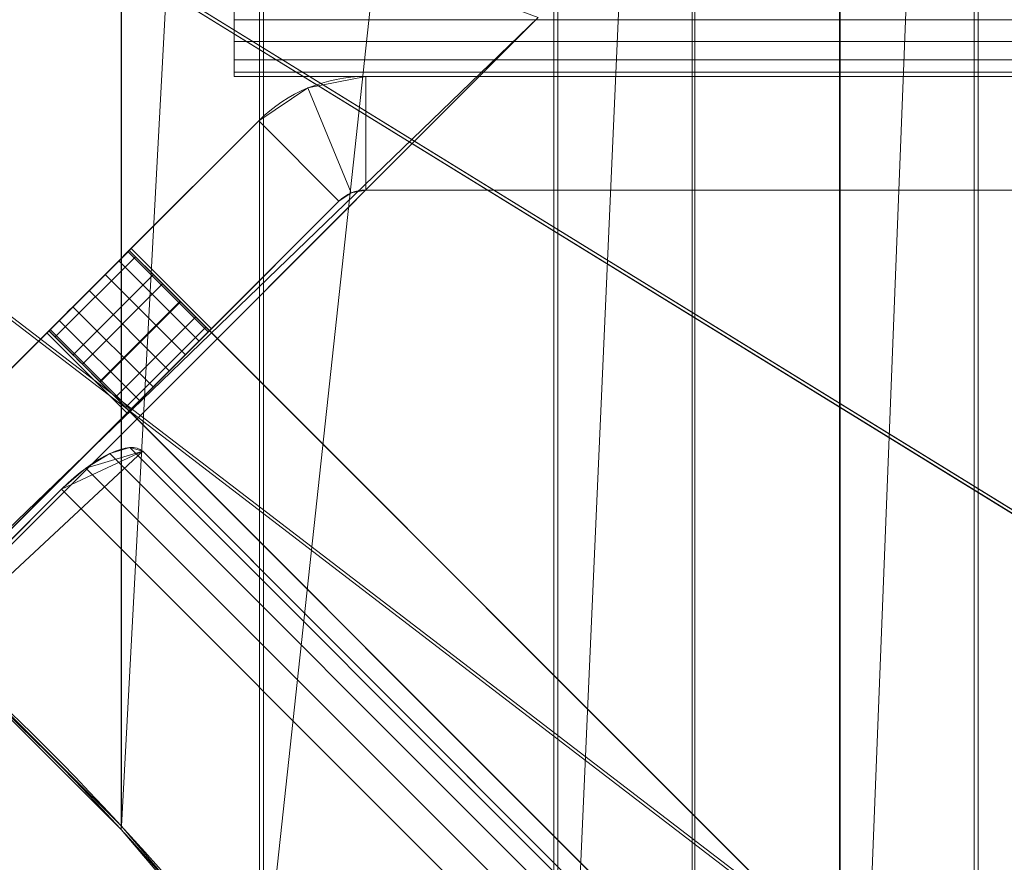
# Model space of a CAD drawing. Units: millimetres. Extents: x -2500 to 2500, y -2500 to 2500.
# Drawn here: x -1901 to -1849, y 1908 to 1953 of the extents above; entities that cross this region are included whole.
import ezdxf

# ---------------------------------------------------------------- set-up
doc = ezdxf.new("R2010")
doc.units = ezdxf.units.MM
doc.layers.add('1', color=7, linetype='Continuous', true_color=0xffffff)

# ---------------------------------------------------------------- blocks, each defined once
blk = doc.blocks.new('UG_SURFACE_054')
at = {"layer": '1', "color": 252, "linetype": 'Continuous', "lineweight": 13}
for points in [[(-1847.919, 2052.78, 2181.94), (-1853.13, 2052.138, 2190.207), (-1535.602, 1734.611, 2365.704)], [(-1853.354, 2052.063, 2190.476), (-1535.827, 1734.535, 2365.974), (-1535.602, 1734.611, 2365.704), (-1853.13, 2052.138, 2190.207)], [(-1535.826, 1734.296, 2365.539), (-1853.353, 2051.823, 2190.041), (-1848.142, 2052.465, 2181.775)], [(-0.16, -0.158, 3324.618), (-2052.003, 2051.777, 2190.567), (-2052.038, 2051.593, 2190.564)], [(-0.16, -0.158, 3324.618), (-2051.959, 2051.956, 2190.545), (-2052.003, 2051.777, 2190.567)], [(-2051.959, 2051.956, 2190.545), (-0.005, 0.003, 3324.656), (-2051.778, 2052.003, 2190.567)], [(-0.16, -0.158, 3324.618), (-0.005, 0.003, 3324.656), (-2051.959, 2051.956, 2190.545)], [(-2051.85, 2051.849, 2190.154), (0.102, -0.104, 3324.262), (0.044, -0.162, 3324.261)], [(-2051.835, 2051.593, 2190.197), (-2051.85, 2051.849, 2190.154), (0.044, -0.162, 3324.261)], [(-2051.723, 2051.845, 2190.182), (0.12, -0.086, 3324.263), (-2051.85, 2051.849, 2190.154)], [(0.12, -0.086, 3324.263), (0.102, -0.104, 3324.262), (-2051.85, 2051.849, 2190.154)], [(-2051.593, 2052.038, 2190.564), (-2051.778, 2052.003, 2190.567), (0.01, 0.019, 3324.66)], [(-2051.778, 2052.003, 2190.567), (-0.005, 0.003, 3324.656), (0.01, 0.019, 3324.66)], [(0.152, -0.055, 3324.264), (-2051.723, 2051.845, 2190.182), (-2051.593, 2051.835, 2190.197)], [(0.152, -0.055, 3324.264), (0.12, -0.086, 3324.263), (-2051.723, 2051.845, 2190.182)], [(-877.313, 1075.588, 2730.254), (-1206.702, 1404.977, 2548.201), (-2051.593, 2052.038, 2190.564), (0.222, 0.222, 3324.603)], [(-1206.702, 1404.977, 2548.201), (-1536.092, 1734.366, 2366.147), (-2051.593, 2052.038, 2190.564)], [(-1536.092, 1734.366, 2366.147), (-1853.764, 2052.038, 2190.57), (-2051.593, 2052.038, 2190.564)], [(0.01, 0.019, 3324.66), (0.026, 0.035, 3324.655), (-2051.593, 2052.038, 2190.564)], [(0.026, 0.035, 3324.655), (0.222, 0.222, 3324.603), (-2051.593, 2052.038, 2190.564)], [(0.223, 0.019, 3324.235), (-2051.593, 2051.835, 2190.197), (-1206.702, 1404.774, 2547.833), (-877.313, 1075.384, 2729.887)], [(-2051.593, 2051.835, 2190.197), (-1536.092, 1734.163, 2365.779), (-1206.702, 1404.774, 2547.833)], [(-2051.593, 2051.835, 2190.197), (-1853.764, 2051.835, 2190.202), (-1536.092, 1734.163, 2365.779)], [(-2051.593, 2051.835, 2190.197), (0.223, 0.019, 3324.235), (0.152, -0.055, 3324.264)], [(-1853.764, 2052.038, 2190.57), (-1536.092, 1734.366, 2366.147), (-1535.827, 1734.535, 2365.974), (-1853.354, 2052.063, 2190.476)], [(-1536.092, 1734.163, 2365.779), (-1853.764, 2051.835, 2190.202), (-1853.67, 2051.823, 2190.204)], [(-1853.67, 2051.823, 2190.204), (-1535.948, 1734.255, 2365.685), (-1536.092, 1734.163, 2365.779)], [(-1853.67, 2051.823, 2190.204), (-1853.475, 2051.782, 2190.188), (-1535.948, 1734.255, 2365.685)], [(-1853.353, 2051.823, 2190.041), (-1535.826, 1734.296, 2365.539), (-1535.948, 1734.255, 2365.685), (-1853.475, 2051.782, 2190.188)], [(-2052.038, 2051.593, 2190.564), (-0.222, -0.222, 3324.603), (-0.16, -0.158, 3324.618)], [(-0.222, -0.222, 3324.603), (-2052.038, 2051.593, 2190.564), (-1404.977, 1206.702, 2548.201), (-1075.588, 877.313, 2730.254)], [(-2052.038, 2051.593, 2190.564), (-1734.366, 1536.092, 2366.147), (-1404.977, 1206.702, 2548.201)], [(-2052.038, 2051.593, 2190.564), (-2052.038, 1853.764, 2190.57), (-1734.366, 1536.092, 2366.147)], [(0.044, -0.162, 3324.261), (0.016, -0.189, 3324.25), (-2051.835, 2051.593, 2190.197)], [(0.016, -0.189, 3324.25), (-0.019, -0.223, 3324.235), (-2051.835, 2051.593, 2190.197)], [(-2051.835, 2051.593, 2190.197), (-0.019, -0.223, 3324.235), (-1075.384, 877.313, 2729.887), (-1404.774, 1206.702, 2547.833)], [(-1404.774, 1206.702, 2547.833), (-1734.163, 1536.092, 2365.779), (-2051.835, 2051.593, 2190.197)], [(-1734.163, 1536.092, 2365.779), (-2051.835, 1853.764, 2190.202), (-2051.835, 2051.593, 2190.197)]]:
    blk.add_3dface(points, dxfattribs=at)
blk = doc.blocks.new('UG_SURFACE_055')
at = {"layer": '1', "color": 251, "linetype": 'Continuous', "lineweight": 13}
for points in [[(-1897.837, 1929.307, 2235.487), (-1896.568, 1930.08, 2234.589), (-1895.514, 1930.39, 2233.244), (-1894.836, 1930.192, 2231.658)], [(-34.978, 69.855, 3261.562), (-1895.514, 1930.39, 2233.244), (-1896.568, 1930.08, 2234.589), (-36.032, 69.544, 3262.907)], [(-34.301, 69.656, 3259.976), (-1894.836, 1930.192, 2231.658), (-1895.514, 1930.39, 2233.244), (-34.978, 69.855, 3261.562)], [(-1894.836, 1930.192, 2231.658), (-1928.19, 1899.128, 2235.803), (-1899.128, 1928.19, 2235.803)], [(-1894.836, 1930.192, 2231.658), (-1871.388, 1906.743, 2146.808), (-1902.451, 1873.389, 2142.663), (-1928.19, 1899.128, 2235.803)], [(-1894.836, 1930.192, 2231.658), (-1899.128, 1928.19, 2235.803), (-1897.837, 1929.307, 2235.487)], [(-36.032, 69.544, 3262.907), (-1896.568, 1930.08, 2234.589), (-1897.837, 1929.307, 2235.487), (-37.301, 68.772, 3263.805)], [(-10.852, 46.208, 3175.126), (-1871.388, 1906.743, 2146.808), (-1894.836, 1930.192, 2231.658), (-34.301, 69.656, 3259.976)], [(-37.301, 68.772, 3263.805), (-1897.837, 1929.307, 2235.487), (-1899.128, 1928.19, 2235.803), (-38.593, 67.655, 3264.121)], [(-38.593, 67.655, 3264.121), (-1899.128, 1928.19, 2235.803), (-1928.19, 1899.128, 2235.803), (-67.655, 38.593, 3264.121)]]:
    blk.add_3dface(points, dxfattribs=at)
blk = doc.blocks.new('UG_SURFACE_059')
at = {"layer": '1', "color": 252, "linetype": 'Continuous', "lineweight": 13}
for points in [[(-1895.959, 1910.383, 2267.906), (-1895.959, 2051.56, 2189.877), (-1903.953, 2051.548, 2189.853), (-1903.953, 1918.364, 2263.464)], [(-1903.776, 1917.996, 2263.216), (-1903.776, 2051.356, 2189.508), (-1895.985, 2051.356, 2189.508), (-1895.985, 1910.204, 2267.522)], [(-1895.985, 1910.204, 2267.522), (-1895.985, 2051.356, 2189.508), (-1888.662, 2050.069, 2187.179), (-1888.662, 1901.594, 2269.241)], [(-1888.452, 2050.245, 2187.497), (-1895.959, 2051.56, 2189.877), (-1895.959, 1910.383, 2267.906)], [(-1895.959, 1910.383, 2267.906), (-1888.443, 1901.549, 2269.676), (-1888.452, 2050.245, 2187.497)], [(-1873.103, 1881.2, 2269.09), (-1888.662, 1901.594, 2269.241), (-1888.662, 2050.069, 2187.179), (-1873.103, 2045.233, 2178.429)], [(-1872.876, 2045.404, 2178.738), (-1888.452, 2050.245, 2187.497), (-1888.443, 1901.549, 2269.676)], [(-1835.334, 2050.24, 2187.488), (-1850.875, 2045.409, 2178.747), (-1850.884, 1859.154, 2281.685)], [(-1850.884, 1859.154, 2281.685), (-1835.326, 1848.432, 2299.034), (-1835.334, 2050.24, 2187.488)], [(-1835.107, 1848.04, 2298.841), (-1850.666, 1858.762, 2281.492), (-1850.666, 2045.233, 2178.429), (-1835.107, 2050.069, 2187.179)], [(-1888.443, 1901.549, 2269.676), (-1872.885, 1881.155, 2269.525), (-1872.876, 2045.404, 2178.738)], [(-1865.655, 2044.142, 2176.454), (-1872.876, 2045.404, 2178.738), (-1872.885, 1881.155, 2269.525)], [(-1850.875, 2045.409, 2178.747), (-1857.967, 2044.154, 2176.477), (-1857.967, 1864.985, 2275.503)], [(-1857.967, 1864.985, 2275.503), (-1850.884, 1859.154, 2281.685), (-1850.875, 2045.409, 2178.747)], [(-1873.103, 1881.2, 2269.09), (-1873.103, 2045.233, 2178.429), (-1865.78, 2043.946, 2176.1), (-1865.78, 1872.589, 2270.809)], [(-1857.989, 1864.798, 2275.115), (-1857.989, 2043.946, 2176.1), (-1850.666, 2045.233, 2178.429), (-1850.666, 1858.762, 2281.492)], [(-1872.885, 1881.155, 2269.525), (-1865.655, 1872.66, 2271.232), (-1865.655, 2044.142, 2176.454)], [(-1865.78, 1872.589, 2270.809), (-1865.78, 2043.946, 2176.1), (-1857.989, 2043.946, 2176.1), (-1857.989, 1864.798, 2275.115)], [(-1857.967, 1864.985, 2275.503), (-1857.967, 2044.154, 2176.477), (-1865.655, 2044.142, 2176.454), (-1865.655, 1872.66, 2271.232)], [(-1903.776, 1917.996, 2263.216), (-1895.985, 1910.204, 2267.522), (-1895.959, 1910.383, 2267.906), (-1903.953, 1918.364, 2263.464)], [(-1888.443, 1901.549, 2269.676), (-1895.959, 1910.383, 2267.906), (-1895.985, 1910.204, 2267.522), (-1888.662, 1901.594, 2269.241)]]:
    blk.add_3dface(points, dxfattribs=at)
blk = doc.blocks.new('UG_SURFACE_076')
at = {"layer": '1', "color": 251, "linetype": 'Continuous', "lineweight": 13}
for points in [[(-1890, 2000, 2197), (-1890, 1953, 2200), (-1890, 1997, 2200)], [(-1890, 1997, 2050), (-1890, 1953, 2050), (-1890, 1950, 2053), (-1890, 2000, 2053)], [(-1890, 2000, 2197), (-1890, 2000, 2053), (-1890, 1950, 2053), (-1890, 1953, 2200)], [(-1890, 1953, 2200), (1890, 1953, 2200), (1890, 1997, 2200), (-1890, 1997, 2200)], [(-1890, 1997, 2050), (1890, 1997, 2050), (1890, 1953, 2050), (-1890, 1953, 2050)], [(-1890, 1951.852, 2199.772), (1890, 1951.852, 2199.772), (1890, 1953, 2200), (-1890, 1953, 2200)], [(-1890, 1953, 2050), (1890, 1953, 2050), (1890, 1951.852, 2050.228), (-1890, 1951.852, 2050.228)], [(-1890, 1953, 2200), (-1890, 1950, 2197), (-1890, 1950.228, 2198.148), (-1890, 1950.879, 2199.121)], [(-1890, 1953, 2200), (-1890, 1950, 2053), (-1890, 1950, 2197)], [(-1890, 1950, 2053), (-1890, 1953, 2050), (-1890, 1951.852, 2050.228), (-1890, 1950.879, 2050.879)], [(-1890, 1950.879, 2199.121), (-1890, 1951.852, 2199.772), (-1890, 1953, 2200)], [(-1890, 1950.879, 2199.121), (1890, 1950.879, 2199.121), (1890, 1951.852, 2199.772), (-1890, 1951.852, 2199.772)], [(-1890, 1951.852, 2050.228), (1890, 1951.852, 2050.228), (1890, 1950.879, 2050.879), (-1890, 1950.879, 2050.879)], [(-1890, 1950.228, 2198.148), (1890, 1950.228, 2198.148), (1890, 1950.879, 2199.121), (-1890, 1950.879, 2199.121)], [(-1890, 1950.879, 2050.879), (1890, 1950.879, 2050.879), (1890, 1950.228, 2051.852), (-1890, 1950.228, 2051.852)], [(-1890, 1950.879, 2050.879), (-1890, 1950.228, 2051.852), (-1890, 1950, 2053)], [(-1890, 1950, 2197), (1890, 1950, 2197), (1890, 1950.228, 2198.148), (-1890, 1950.228, 2198.148)], [(-1890, 1950.228, 2051.852), (1890, 1950.228, 2051.852), (1890, 1950, 2053), (-1890, 1950, 2053)], [(-1890, 1950, 2053), (1890, 1950, 2053), (1890, 1950, 2197), (-1890, 1950, 2197)]]:
    blk.add_3dface(points, dxfattribs=at)
blk = doc.blocks.new('UG_SURFACE_088')
at = {"layer": '1', "color": 30, "linetype": 'Continuous', "lineweight": 13}
for points in [[(2500, -2500, -155), (-2500, -2500, -155), (-2500, 2500, -155), (2500, 2500, -155)], [(2500, 2500, -150), (-2500, 2500, -150), (-2500, -2500, -150), (2500, -2500, -150)]]:
    blk.add_3dface(points, dxfattribs=at)
blk = doc.blocks.new('UG_SURFACE_154')
at = {"layer": '1', "color": 251, "linetype": 'Continuous', "lineweight": 13}
for points in [[(-1998.051, 1999, 2048), (-1873.93, 1953.121, 2048), (-1912.344, 1914.707, 2048)], [(-1873.93, 1953.121, 2050), (-1998.051, 1999, 2050), (-1913.758, 1914.707, 2050)], [(-1912.344, 1914.707, 2050), (-1873.93, 1953.121, 2050), (-1913.758, 1914.707, 2050)], [(-1912.344, 1914.707, 2050), (-1912.344, 1914.707, 2048), (-1873.93, 1953.121, 2048), (-1873.93, 1953.121, 2050)]]:
    blk.add_3dface(points, dxfattribs=at)
blk = doc.blocks.new('UG_SURFACE_156')
at = {"layer": '1', "color": 251, "linetype": 'Continuous', "lineweight": 13}
for points in [[(-1886.108, 1949.391, 2053), (-1886.108, 1949.391, 2197), (-1883.047, 1950, 2197), (-1883.047, 1950, 2053)], [(-1883.047, 1950, 2197), (-1886.108, 1949.391, 2197), (-1883.812, 1943.848, 2197), (-1883.047, 1944, 2197)], [(-1883.047, 1944, 2053), (-1883.812, 1943.848, 2053), (-1886.108, 1949.391, 2053), (-1883.047, 1950, 2053)], [(-1883.047, 1944, 2197), (-1826.36, 1944, 2197), (-1826.36, 1950, 2197), (-1883.047, 1950, 2197)], [(-1826.36, 1950, 2053), (-1883.047, 1950, 2053), (-1883.047, 1950, 2197), (-1826.36, 1950, 2197)], [(-1883.047, 1950, 2053), (-1826.36, 1950, 2053), (-1826.36, 1944, 2053), (-1883.047, 1944, 2053)], [(-1888.704, 1947.657, 2053), (-1888.704, 1947.657, 2197), (-1886.108, 1949.391, 2197), (-1886.108, 1949.391, 2053)], [(-1884.461, 1943.414, 2197), (-1883.812, 1943.848, 2197), (-1886.108, 1949.391, 2197), (-1888.704, 1947.657, 2197)], [(-1888.704, 1947.657, 2053), (-1886.108, 1949.391, 2053), (-1883.812, 1943.848, 2053), (-1884.461, 1943.414, 2053)], [(-1888.704, 1947.657, 2053), (-1947.657, 1888.704, 2053), (-1938.686, 1897.674, 2187), (-1937.834, 1898.526, 2187.24)], [(-1884.461, 1943.414, 2053), (-1943.414, 1884.461, 2053), (-1947.657, 1888.704, 2053), (-1888.704, 1947.657, 2053)], [(-1937.834, 1898.526, 2187.24), (-1937.111, 1899.249, 2187.923), (-1888.704, 1947.657, 2053)], [(-1888.704, 1947.657, 2053), (-1937.111, 1899.249, 2187.923), (-1899.249, 1937.111, 2187.923), (-1898.526, 1937.834, 2187.24)], [(-1898.526, 1937.834, 2187.24), (-1897.674, 1938.686, 2187), (-1888.704, 1947.657, 2053)], [(-1888.704, 1947.657, 2053), (-1897.674, 1938.686, 2187), (-1896.822, 1939.539, 2187.24)], [(-1896.822, 1939.539, 2187.24), (-1896.099, 1940.261, 2187.923), (-1888.704, 1947.657, 2053)], [(-1888.704, 1947.657, 2197), (-1888.704, 1947.657, 2053), (-1896.099, 1940.261, 2187.923), (-1895.616, 1940.744, 2188.945)], [(-1888.704, 1947.657, 2197), (-1895.616, 1940.744, 2188.945), (-1895.447, 1940.914, 2190.15)], [(-1895.447, 1940.914, 2190.15), (-1895.447, 1940.914, 2197), (-1888.704, 1947.657, 2197)], [(-1888.704, 1947.657, 2197), (-1895.447, 1940.914, 2197), (-1891.204, 1936.671, 2197), (-1884.461, 1943.414, 2197)], [(-1883.812, 1943.848, 2053), (-1883.812, 1943.848, 2197), (-1884.461, 1943.414, 2197), (-1884.461, 1943.414, 2053)], [(-1883.047, 1944, 2053), (-1883.047, 1944, 2197), (-1883.812, 1943.848, 2197), (-1883.812, 1943.848, 2053)], [(-1826.36, 1944, 2197), (-1883.047, 1944, 2197), (-1883.047, 1944, 2053), (-1826.36, 1944, 2053)], [(-1943.414, 1884.461, 2053), (-1884.461, 1943.414, 2053), (-1893.431, 1934.444, 2187), (-1894.284, 1933.591, 2187.24)], [(-1892.579, 1935.296, 2187.24), (-1893.431, 1934.444, 2187), (-1884.461, 1943.414, 2053)], [(-1884.461, 1943.414, 2053), (-1891.856, 1936.019, 2187.923), (-1892.579, 1935.296, 2187.24)], [(-1891.374, 1936.502, 2188.945), (-1891.856, 1936.019, 2187.923), (-1884.461, 1943.414, 2053), (-1884.461, 1943.414, 2197)], [(-1891.204, 1936.671, 2190.15), (-1891.374, 1936.502, 2188.945), (-1884.461, 1943.414, 2197)], [(-1884.461, 1943.414, 2197), (-1891.204, 1936.671, 2197), (-1891.204, 1936.671, 2190.15)], [(-1891.374, 1936.502, 2188.945), (-1895.616, 1940.744, 2188.945), (-1896.099, 1940.261, 2187.923), (-1891.856, 1936.019, 2187.923)], [(-1891.204, 1936.671, 2190.15), (-1895.447, 1940.914, 2190.15), (-1895.616, 1940.744, 2188.945), (-1891.374, 1936.502, 2188.945)], [(-1895.447, 1940.914, 2197), (-1895.447, 1940.914, 2190.15), (-1891.204, 1936.671, 2190.15), (-1891.204, 1936.671, 2197)], [(-1891.856, 1936.019, 2187.923), (-1896.099, 1940.261, 2187.923), (-1896.822, 1939.539, 2187.24), (-1892.579, 1935.296, 2187.24)], [(-1892.579, 1935.296, 2187.24), (-1896.822, 1939.539, 2187.24), (-1897.674, 1938.686, 2187), (-1893.431, 1934.444, 2187)], [(-1893.431, 1934.444, 2187), (-1897.674, 1938.686, 2187), (-1898.526, 1937.834, 2187.24), (-1894.284, 1933.591, 2187.24)], [(-1894.284, 1933.591, 2187.24), (-1898.526, 1937.834, 2187.24), (-1899.249, 1937.111, 2187.923), (-1895.006, 1932.869, 2187.923)], [(-1899.732, 1936.628, 2188.945), (-1899.249, 1937.111, 2187.923), (-1937.111, 1899.249, 2187.923)], [(-1895.006, 1932.869, 2187.923), (-1899.249, 1937.111, 2187.923), (-1899.732, 1936.628, 2188.945), (-1895.489, 1932.386, 2188.945)], [(-1899.732, 1936.628, 2188.945), (-1937.111, 1899.249, 2187.923), (-1936.628, 1899.732, 2188.945)], [(-1899.732, 1936.628, 2188.945), (-1936.628, 1899.732, 2188.945), (-1936.459, 1899.902, 2190.15)], [(-1899.902, 1936.459, 2190.15), (-1899.732, 1936.628, 2188.945), (-1936.459, 1899.902, 2190.15)], [(-1895.489, 1932.386, 2188.945), (-1899.732, 1936.628, 2188.945), (-1899.902, 1936.459, 2190.15), (-1895.659, 1932.216, 2190.15)], [(-1932.216, 1895.659, 2197), (-1895.659, 1932.216, 2197), (-1899.902, 1936.459, 2197), (-1936.459, 1899.902, 2197)], [(-1936.459, 1899.902, 2190.15), (-1936.459, 1899.902, 2197), (-1899.902, 1936.459, 2197), (-1899.902, 1936.459, 2190.15)], [(-1899.902, 1936.459, 2190.15), (-1899.902, 1936.459, 2197), (-1895.659, 1932.216, 2197), (-1895.659, 1932.216, 2190.15)], [(-1894.284, 1933.591, 2187.24), (-1895.006, 1932.869, 2187.923), (-1943.414, 1884.461, 2053)], [(-1943.414, 1884.461, 2053), (-1895.006, 1932.869, 2187.923), (-1932.869, 1895.006, 2187.923), (-1933.591, 1894.284, 2187.24)], [(-1932.386, 1895.489, 2188.945), (-1932.869, 1895.006, 2187.923), (-1895.006, 1932.869, 2187.923)], [(-1932.386, 1895.489, 2188.945), (-1895.006, 1932.869, 2187.923), (-1895.489, 1932.386, 2188.945)], [(-1932.386, 1895.489, 2188.945), (-1895.489, 1932.386, 2188.945), (-1895.659, 1932.216, 2190.15)], [(-1932.216, 1895.659, 2190.15), (-1932.386, 1895.489, 2188.945), (-1895.659, 1932.216, 2190.15)], [(-1895.659, 1932.216, 2190.15), (-1895.659, 1932.216, 2197), (-1932.216, 1895.659, 2197), (-1932.216, 1895.659, 2190.15)]]:
    blk.add_3dface(points, dxfattribs=at)
blk = doc.blocks.new('UG_SURFACE_162')
at = {"layer": '1', "color": 251, "linetype": 'Continuous', "lineweight": 13}
for points in [[(-1893.785, 1939.04, 2192), (-1898.028, 1934.797, 2192), (-1899.795, 1936.565, 2192), (-1895.553, 1940.808, 2192)], [(-1899.795, 1936.565, 2225.915), (-1895.553, 1940.808, 2225.915), (-1895.553, 1940.808, 2192), (-1899.795, 1936.565, 2192)], [(-1895.553, 1940.808, 2225.915), (-1899.795, 1936.565, 2225.915), (-1899.463, 1936.233, 2228.243), (-1895.22, 1940.475, 2228.243)], [(-1892.865, 1938.12, 2231.497), (-1893.785, 1939.04, 2192), (-1895.553, 1940.808, 2192), (-1895.553, 1940.808, 2225.915)], [(-1895.553, 1940.808, 2225.915), (-1895.22, 1940.475, 2228.243), (-1894.275, 1939.53, 2230.206), (-1892.865, 1938.12, 2231.497)], [(-1895.22, 1940.475, 2228.243), (-1899.463, 1936.233, 2228.243), (-1898.518, 1935.287, 2230.206), (-1894.275, 1939.53, 2230.206)], [(-1894.275, 1939.53, 2230.206), (-1898.518, 1935.287, 2230.206), (-1897.108, 1933.877, 2231.497), (-1892.865, 1938.12, 2231.497)], [(-1898.028, 1934.797, 2192), (-1893.785, 1939.04, 2192), (-1892.838, 1938.093, 2191.734), (-1897.081, 1933.85, 2191.734)], [(-1892.865, 1938.12, 2231.497), (-1892.838, 1938.093, 2191.734), (-1893.785, 1939.04, 2192)], [(-1829.071, 1865.84, 2269.399), (-1824.828, 1870.083, 2269.399), (-1892.865, 1938.12, 2231.497), (-1897.108, 1933.877, 2231.497)], [(-1892.035, 1937.29, 2190.975), (-1892.838, 1938.093, 2191.734), (-1892.865, 1938.12, 2231.497), (-1824.828, 1870.083, 2269.399)], [(-1897.081, 1933.85, 2191.734), (-1892.838, 1938.093, 2191.734), (-1892.035, 1937.29, 2190.975), (-1896.278, 1933.047, 2190.975)], [(-1896.278, 1933.047, 2190.975), (-1892.035, 1937.29, 2190.975), (-1891.499, 1936.753, 2189.839), (-1895.741, 1932.511, 2189.839)], [(-1891.499, 1936.753, 2189.839), (-1892.035, 1937.29, 2190.975), (-1824.828, 1870.083, 2269.399), (-1823.199, 1868.454, 2269.815)], [(-1897.108, 1933.877, 2231.497), (-1898.518, 1935.287, 2230.206), (-1899.463, 1936.233, 2228.243), (-1899.795, 1936.565, 2225.915)], [(-1899.795, 1936.565, 2225.915), (-1899.795, 1936.565, 2192), (-1898.028, 1934.797, 2192), (-1897.108, 1933.877, 2231.497)], [(-1895.741, 1932.511, 2189.839), (-1891.499, 1936.753, 2189.839), (-1891.31, 1936.565, 2188.5), (-1895.553, 1932.322, 2188.5)], [(-1799.301, 1844.556, 2181.435), (-1803.544, 1840.313, 2181.435), (-1895.553, 1932.322, 2092), (-1891.31, 1936.565, 2092)], [(-1895.553, 1932.322, 2188.5), (-1891.31, 1936.565, 2188.5), (-1891.31, 1936.565, 2092), (-1895.553, 1932.322, 2092)], [(-1823.199, 1868.454, 2269.815), (-1821.581, 1866.836, 2269.319), (-1891.499, 1936.753, 2189.839)], [(-1821.581, 1866.836, 2269.319), (-1820.221, 1865.476, 2267.984), (-1819.326, 1864.581, 2266.015), (-1891.499, 1936.753, 2189.839)], [(-1891.31, 1936.565, 2188.5), (-1891.499, 1936.753, 2189.839), (-1819.326, 1864.581, 2266.015), (-1797.757, 1843.012, 2188.579)], [(-1891.31, 1936.565, 2188.5), (-1797.757, 1843.012, 2188.579), (-1797.465, 1842.72, 2186.616), (-1797.647, 1842.902, 2184.626)], [(-1797.647, 1842.902, 2184.626), (-1798.283, 1843.538, 2182.832), (-1891.31, 1936.565, 2188.5)], [(-1798.283, 1843.538, 2182.832), (-1799.301, 1844.556, 2181.435), (-1891.31, 1936.565, 2188.5)], [(-1799.301, 1844.556, 2181.435), (-1891.31, 1936.565, 2092), (-1891.31, 1936.565, 2188.5)], [(-1898.028, 1934.797, 2192), (-1897.081, 1933.85, 2191.734), (-1897.108, 1933.877, 2231.497)], [(-1829.071, 1865.84, 2269.399), (-1897.108, 1933.877, 2231.497), (-1897.081, 1933.85, 2191.734), (-1896.278, 1933.047, 2190.975)], [(-1827.442, 1864.211, 2269.815), (-1829.071, 1865.84, 2269.399), (-1896.278, 1933.047, 2190.975), (-1895.741, 1932.511, 2189.839)], [(-1895.741, 1932.511, 2189.839), (-1825.824, 1862.594, 2269.319), (-1827.442, 1864.211, 2269.815)], [(-1895.741, 1932.511, 2189.839), (-1823.568, 1860.338, 2266.015), (-1824.464, 1861.233, 2267.984), (-1825.824, 1862.594, 2269.319)], [(-1801.999, 1838.769, 2188.579), (-1823.568, 1860.338, 2266.015), (-1895.741, 1932.511, 2189.839), (-1895.553, 1932.322, 2188.5)], [(-1895.553, 1932.322, 2188.5), (-1803.544, 1840.313, 2181.435), (-1802.525, 1839.295, 2182.832), (-1801.89, 1838.659, 2184.626)], [(-1801.89, 1838.659, 2184.626), (-1801.708, 1838.477, 2186.616), (-1895.553, 1932.322, 2188.5)], [(-1895.553, 1932.322, 2188.5), (-1895.553, 1932.322, 2092), (-1803.544, 1840.313, 2181.435)], [(-1801.708, 1838.477, 2186.616), (-1801.999, 1838.769, 2188.579), (-1895.553, 1932.322, 2188.5)]]:
    blk.add_3dface(points, dxfattribs=at)

msp = doc.modelspace()

# ---------------------------------------------------------------- linework, layer by layer
at = {"layer": '1', "color": 252, "linetype": 'Continuous', "lineweight": 13}
for p, q in [((-1888.662, 1901.594, 2269.241), (-1888.662, 2050.069, 2187.179)), ((-1888.443, 1901.549, 2269.676), (-1888.443, 2050.243, 2187.493)), ((-1872.885, 1881.155, 2269.525), (-1872.885, 2045.407, 2178.743)), ((-1850.884, 1859.154, 2281.685), (-1850.884, 2045.407, 2178.743)), ((-1873.103, 1881.2, 2269.09), (-1873.103, 2045.233, 2178.429)), ((-1850.666, 1858.762, 2281.491), (-1850.666, 2045.233, 2178.429))]:
    msp.add_line(p, q, dxfattribs=at)
at = {"layer": '1', "color": 251, "linetype": 'Continuous', "lineweight": 13}
for p, q in [((-1912.344, 1914.707, 2050), (-1873.93, 1953.121, 2050)), ((-1912.344, 1914.707, 2048), (-1873.93, 1953.121, 2048)), ((-1890, 1950, 2197), (-1890, 1950, 2053)), ((-1890, 1950, 2053), (1890, 1950, 2053)), ((1890, 1950, 2197), (-1890, 1950, 2197)), ((-1826.36, 1950, 2053), (-1883.047, 1950, 2053)), ((-1826.36, 1950, 2197), (-1883.047, 1950, 2197)), ((-1883.047, 1950, 2197), (-1883.047, 1950, 2053)), ((-1888.704, 1947.657, 2053), (-1947.657, 1888.704, 2053)), ((-1888.704, 1947.657, 2197), (-1895.447, 1940.914, 2197)), ((-1888.704, 1947.657, 2197), (-1888.704, 1947.657, 2053)), ((-1826.36, 1944, 2197), (-1883.047, 1944, 2197)), ((-1883.047, 1944, 2197), (-1883.047, 1944, 2053)), ((-1826.36, 1944, 2053), (-1883.047, 1944, 2053)), ((-1884.461, 1943.414, 2053), (-1943.414, 1884.461, 2053)), ((-1884.461, 1943.414, 2197), (-1891.204, 1936.671, 2197)), ((-1884.461, 1943.414, 2197), (-1884.461, 1943.414, 2053)), ((-1899.795, 1936.565, 2192), (-1895.553, 1940.808, 2192)), ((-1899.795, 1936.565, 2225.915), (-1895.553, 1940.808, 2225.915)), ((-1893.785, 1939.04, 2192), (-1895.553, 1940.808, 2192)), ((-1895.553, 1940.808, 2192), (-1895.553, 1940.808, 2225.915)), ((-1895.447, 1940.914, 2190.15), (-1895.447, 1940.914, 2197)), ((-1891.204, 1936.671, 2197), (-1895.447, 1940.914, 2197)), ((-1891.204, 1936.671, 2190.15), (-1895.447, 1940.914, 2190.15)), ((-1893.785, 1939.04, 2192), (-1898.028, 1934.797, 2192)), ((-1892.865, 1938.12, 2231.497), (-1897.108, 1933.877, 2231.497)), ((-1892.865, 1938.12, 2231.497), (-1824.828, 1870.083, 2269.399)), ((-1898.028, 1934.797, 2192), (-1899.795, 1936.565, 2192)), ((-1899.795, 1936.565, 2192), (-1899.795, 1936.565, 2225.915)), ((-1895.553, 1932.322, 2092), (-1891.31, 1936.565, 2092)), ((-1895.553, 1932.322, 2188.5), (-1891.31, 1936.565, 2188.5)), ((-1799.301, 1844.556, 2181.435), (-1891.31, 1936.565, 2092)), ((-1891.31, 1936.565, 2092), (-1891.31, 1936.565, 2188.5)), ((-1891.204, 1936.671, 2190.15), (-1891.204, 1936.671, 2197)), ((-1899.901, 1936.459, 2197), (-1936.459, 1899.901, 2197)), ((-1895.659, 1932.216, 2197), (-1899.901, 1936.459, 2197)), ((-1899.901, 1936.459, 2197), (-1899.901, 1936.459, 2190.15)), ((-1895.659, 1932.216, 2190.15), (-1899.901, 1936.459, 2190.15)), ((-1897.108, 1933.877, 2231.497), (-1829.071, 1865.84, 2269.399)), ((-1895.659, 1932.216, 2197), (-1932.216, 1895.659, 2197)), ((-1895.659, 1932.216, 2197), (-1895.659, 1932.216, 2190.15)), ((-1803.544, 1840.313, 2181.435), (-1895.553, 1932.322, 2092)), ((-1895.553, 1932.322, 2092), (-1895.553, 1932.322, 2188.5)), ((-1894.836, 1930.192, 2231.658), (-34.301, 69.656, 3259.976)), ((-1894.836, 1930.192, 2231.658), (-1871.388, 1906.743, 2146.808)), ((-1928.19, 1899.128, 2235.803), (-1899.128, 1928.19, 2235.803)), ((-38.593, 67.655, 3264.121), (-1899.128, 1928.19, 2235.803))]:
    msp.add_line(p, q, dxfattribs=at)
at = {"layer": '1', "color": 251, "linetype": 'Continuous', "lineweight": 13, "extrusion": (-1, -1.49456e-14, 0)}
for centre, start, end in [((-1953, 2053, 1890), 270, 0), ((-1953, 2197, 1890), 0, 90)]:
    msp.add_arc(centre, 3, start, end, dxfattribs=at)
at = {"layer": '1', "color": 251, "linetype": 'Continuous', "lineweight": 13}
for centre, radius in [((-1883.047, 1942, 2197), 8), ((-1883.047, 1942, 2053), 8), ((-1883.047, 1942, 2053), 2), ((-1883.047, 1942, 2197), 2)]:
    msp.add_arc(centre, radius, 90, 135, dxfattribs=at)
at = {"layer": '1', "color": 251, "linetype": 'Continuous', "lineweight": 13, "extrusion": (0.707107, -0.707107, 0)}
for centre in [(29, 2190.15, -2712.716), (29, 2190.15, -2706.716)]:
    msp.add_arc(centre, 3.15, 180, 0, dxfattribs=at)
at = {"layer": '1', "color": 251, "linetype": 'Continuous', "lineweight": 13, "extrusion": (0.707107, 0.707107, 4.77436e-16)}
for centre, radius, start, end in [((2706.716, 2225.915, 32), 6, 0, 68.5), ((2710.216, 2188.5, 26), 3.5, 90, 180)]:
    msp.add_arc(centre, radius, start, end, dxfattribs=at)
at = {"layer": '1', "color": 251, "linetype": 'Continuous', "lineweight": 13, "extrusion": (-0.707107, -0.707107, -4.77436e-16)}
for centre, radius, start, end in [((-2710.216, 2188.5, -32), 3.5, 0, 90), ((-2706.716, 2225.915, -26), 6, 111.5, 180)]:
    msp.add_arc(centre, radius, start, end, dxfattribs=at)
at = {"layer": '1', "color": 251, "linetype": 'Continuous', "lineweight": 13, "extrusion": (-0.658597, 0.658597, -0.364006)}
msp.add_arc((-20.55, 3063.088, 1706.813), 4.45, 90, 180, dxfattribs=at)
at = {"layer": '1', "color": 252, "linetype": 'Continuous', "lineweight": 13, "extrusion": (-0.752496, -0.576415, 0.318584)}
msp.add_ellipse((-1899.88, 1903.396, 2246.003), major_axis=(-22.888, 22.888, -12.65), ratio=0.658597, start_param=4.189123, end_param=5.235655, dxfattribs=at)
at = {"layer": '1', "color": 252, "linetype": 'Continuous', "lineweight": 13, "extrusion": (0.752496, 0.576415, -0.318584)}
msp.add_ellipse((-1899.88, 1903.396, 2246.003), major_axis=(-22.468, 22.468, -12.418), ratio=0.658597, start_param=1.047976, end_param=2.093617, dxfattribs=at)

# ---------------------------------------------------------------- block references
at = {"layer": '1', "color": 30, "linetype": 'Continuous', "lineweight": 13}
msp.add_blockref('UG_SURFACE_088', (0, 0), dxfattribs=at)
at = {"layer": '1', "color": 252, "linetype": 'Continuous', "lineweight": 13}
for name in ['UG_SURFACE_054', 'UG_SURFACE_059']:
    msp.add_blockref(name, (0, 0), dxfattribs=at)
at = {"layer": '1', "color": 251, "linetype": 'Continuous', "lineweight": 13}
for name in ['UG_SURFACE_154', 'UG_SURFACE_076', 'UG_SURFACE_156', 'UG_SURFACE_162', 'UG_SURFACE_055']:
    msp.add_blockref(name, (0, 0), dxfattribs=at)

doc.saveas('drawing.dxf')
